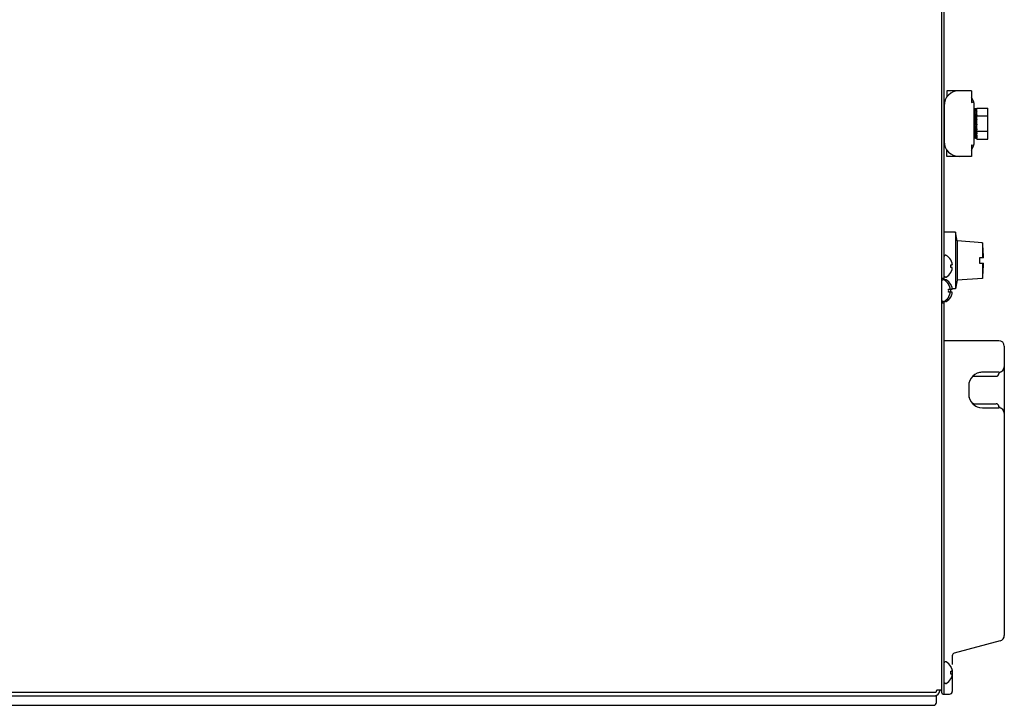
# Model space of a CAD drawing. Units: millimetres. Extents: x -10733 to -5990, y 4098 to 7122.
# Drawn here: x -9023 to -8663, y 5611 to 5862 of the extents above; entities that cross this region are included whole.
import ezdxf

# ---------------------------------------------------------------- set-up
doc = ezdxf.new("R2010")
doc.units = ezdxf.units.MM
doc.header["$LTSCALE"] = 346.5
doc.layers.get('0').update_dxf_attribs({"linetype": 'CONTINUOUS'})
doc.layers.add('GEOM', color=7, linetype='CONTINUOUS')

msp = doc.modelspace()

# ---------------------------------------------------------------- linework, layer by layer
at = {"color": 7, "linetype": 'Continuous'}
for p, q in [((-8686.04, 5616.3), (-8686.04, 6092.8)), ((-8685.24, 5766.64), (-8685.24, 5872.4)), ((-8684.24, 5835.7), (-8684.24, 5833.36)), ((-8675.24, 5835.7), (-8684.24, 5835.7)), ((-8675.24, 5835.7), (-8675.24, 5831.42)), ((-8685.24, 5830.2), (-8685.24, 5817.2)), ((-8675.24, 5831.42), (-8674.43, 5831.64)), ((-8674.24, 5817.2), (-8674.24, 5830.2)), ((-8673.24, 5818.05), (-8673.24, 5829.35)), ((-8673.24, 5829.35), (-8669.24, 5829.35)), ((-8669.24, 5818.05), (-8669.24, 5829.35)), ((-8674.24, 5826.7), (-8673.99, 5826.7)), ((-8673.25, 5829.05), (-8674.23, 5829.05)), ((-8673.72, 5829), (-8674.23, 5828.51)), ((-8674.23, 5828.51), (-8673.76, 5828.45)), ((-8673.72, 5828.3), (-8674.23, 5827.4)), ((-8674.23, 5828.19), (-8674.17, 5828.21)), ((-8674.23, 5827.4), (-8673.76, 5827.29)), ((-8673.72, 5827.06), (-8674.23, 5825.84)), ((-8674.23, 5826.91), (-8674.09, 5826.95)), ((-8674.22, 5826.85), (-8674.23, 5826.91)), ((-8674.23, 5825.84), (-8673.76, 5825.69)), ((-8674.16, 5826.7), (-8674.22, 5826.85)), ((-8673.99, 5826.64), (-8673.99, 5826.71)), ((-8673.99, 5826.71), (-8673.97, 5826.71)), ((-8673.99, 5826.67), (-8673.99, 5826.7)), ((-8673.99, 5826.67), (-8673.98, 5826.67)), ((-8673.99, 5826.41), (-8673.99, 5826.64)), ((-8673.25, 5828.94), (-8673.76, 5828.45)), ((-8673.25, 5828.19), (-8673.76, 5827.29)), ((-8673.25, 5826.91), (-8673.76, 5825.69)), ((-8673.72, 5829), (-8673.25, 5828.94)), ((-8673.72, 5828.3), (-8673.25, 5828.19)), ((-8673.72, 5827.06), (-8673.25, 5826.91)), ((-8673.64, 5827.05), (-8673.67, 5827.11)), ((-8673.49, 5826.98), (-8673.49, 5827.26)), ((-8673.49, 5826.98), (-8673.49, 5827.18)), ((-8673.49, 5825.97), (-8673.49, 5825.32)), ((-8673.49, 5825.32), (-8673.49, 5825.97)), ((-8673.25, 5827.4), (-8673.42, 5827.7)), ((-8673.25, 5828.51), (-8673.34, 5828.59)), ((-8673.32, 5826.7), (-8673.24, 5826.7)), ((-8673.26, 5826.85), (-8673.25, 5826.91)), ((-8673.24, 5826.52), (-8669.24, 5826.52)), ((-8673.72, 5825.4), (-8674.23, 5824.02)), ((-8674.23, 5824.02), (-8673.76, 5823.85)), ((-8673.72, 5823.55), (-8674.23, 5822.16)), ((-8674.23, 5822.16), (-8673.76, 5821.99)), ((-8673.99, 5825.28), (-8673.99, 5825.32)), ((-8673.99, 5825.24), (-8673.99, 5825.32)), ((-8673.99, 5825.32), (-8673.87, 5825.32)), ((-8673.99, 5825.28), (-8673.95, 5825.28)), ((-8673.99, 5824.67), (-8673.99, 5825.24)), ((-8673.99, 5823.7), (-8673.99, 5823.75)), ((-8673.99, 5823.65), (-8673.99, 5823.74)), ((-8673.99, 5823.74), (-8673.49, 5823.74)), ((-8673.99, 5823.7), (-8673.49, 5823.7)), ((-8673.99, 5822.91), (-8673.99, 5823.65)), ((-8673.99, 5823.65), (-8673.49, 5823.65)), ((-8673.99, 5822.07), (-8673.99, 5821.42)), ((-8673.25, 5825.24), (-8673.76, 5823.85)), ((-8673.25, 5823.38), (-8673.76, 5821.99)), ((-8673.72, 5825.4), (-8673.25, 5825.24)), ((-8673.72, 5823.55), (-8673.25, 5823.38)), ((-8673.61, 5822.07), (-8673.49, 5822.07)), ((-8673.54, 5822.12), (-8673.49, 5822.12)), ((-8673.49, 5823.7), (-8673.49, 5824.49)), ((-8673.49, 5823.65), (-8673.49, 5824.49)), ((-8673.49, 5823.65), (-8673.49, 5823.65)), ((-8673.49, 5822.12), (-8673.49, 5822.72)), ((-8673.49, 5822.07), (-8673.49, 5822.72)), ((-8674.24, 5820.7), (-8674.16, 5820.7)), ((-8673.72, 5821.71), (-8674.23, 5820.49)), ((-8674.22, 5820.55), (-8674.23, 5820.49)), ((-8674.23, 5820.49), (-8673.76, 5820.34)), ((-8673.72, 5820.11), (-8674.23, 5819.2)), ((-8674.06, 5819.69), (-8674.23, 5820)), ((-8674.23, 5819.2), (-8673.76, 5819.09)), ((-8673.72, 5818.94), (-8674.23, 5818.46)), ((-8674.15, 5818.8), (-8674.23, 5818.88)), ((-8674.23, 5818.46), (-8673.76, 5818.4)), ((-8673.72, 5818.35), (-8674.23, 5818.35)), ((-8674.19, 5819.39), (-8674.12, 5819.54)), ((-8674.12, 5819.54), (-8674.05, 5819.74)), ((-8673.99, 5820.41), (-8673.99, 5820.21)), ((-8673.87, 5820.37), (-8673.83, 5820.32)), ((-8673.25, 5821.56), (-8673.76, 5820.34)), ((-8673.25, 5820), (-8673.76, 5819.09)), ((-8673.25, 5818.88), (-8673.76, 5818.4)), ((-8673.72, 5821.71), (-8673.25, 5821.56)), ((-8673.72, 5820.11), (-8673.25, 5820)), ((-8673.72, 5818.94), (-8673.25, 5818.88)), ((-8673.72, 5818.35), (-8673.25, 5818.35)), ((-8673.51, 5820.69), (-8673.49, 5820.69)), ((-8673.5, 5820.73), (-8673.49, 5820.73)), ((-8673.49, 5820.73), (-8673.49, 5820.98)), ((-8673.49, 5820.69), (-8673.49, 5820.98)), ((-8673.49, 5820.7), (-8673.24, 5820.7)), ((-8673.42, 5819.69), (-8673.41, 5819.65)), ((-8673.39, 5820.44), (-8673.25, 5820.49)), ((-8673.32, 5820.7), (-8673.31, 5820.67)), ((-8673.31, 5820.67), (-8673.26, 5820.55)), ((-8673.31, 5819.19), (-8673.25, 5819.2)), ((-8673.26, 5820.55), (-8673.25, 5820.49)), ((-8673.24, 5820.87), (-8669.24, 5820.87)), ((-8675.24, 5815.97), (-8675.24, 5811.7)), ((-8675.24, 5815.97), (-8674.43, 5815.75)), ((-8673.24, 5818.05), (-8669.24, 5818.05)), ((-8684.24, 5811.7), (-8684.24, 5814.04)), ((-8675.24, 5811.7), (-8684.24, 5811.7)), ((-8681.04, 5784.03), (-8685.24, 5784.03)), ((-8681.04, 5784.03), (-8681.04, 5763.37)), ((-8680.48, 5780.85), (-8681.04, 5784.03)), ((-8671.18, 5780.2), (-8680.48, 5780.85)), ((-8680.48, 5780.85), (-8680.48, 5766.55)), ((-8671.18, 5780.2), (-8671.18, 5774.7)), ((-8684.64, 5775.63), (-8684.84, 5775.63)), ((-8682.8, 5773.93), (-8682.76, 5773.93)), ((-8682.8, 5772.13), (-8682.25, 5772.13)), ((-8670.85, 5774.7), (-8672.35, 5774.7)), ((-8672.35, 5774.7), (-8672.35, 5772.7)), ((-8672.35, 5772.7), (-8670.85, 5772.7)), ((-8671.18, 5772.7), (-8671.18, 5767.2)), ((-8682.25, 5771.13), (-8682.8, 5771.13)), ((-8682.76, 5769.33), (-8682.8, 5769.33)), ((-8685.24, 5767.2), (-8686.04, 5767.2)), ((-8685.44, 5766.7), (-8685.64, 5766.7)), ((-8684.64, 5767.63), (-8684.84, 5767.63)), ((-8684.64, 5766.7), (-8684.84, 5766.7)), ((-8683.6, 5765), (-8683.56, 5765)), ((-8682.8, 5765), (-8682.76, 5765)), ((-8680.48, 5766.55), (-8681.04, 5763.37)), ((-8671.18, 5767.2), (-8680.48, 5766.55)), ((-8683.6, 5763.2), (-8683.05, 5763.2)), ((-8683.05, 5762.2), (-8683.6, 5762.2)), ((-8682.8, 5763.2), (-8682.25, 5763.2)), ((-8682.25, 5762.2), (-8682.8, 5762.2)), ((-8681.04, 5763.37), (-8682.23, 5763.37)), ((-8685.24, 5758.2), (-8686.04, 5758.2)), ((-8685.44, 5758.7), (-8685.64, 5758.7)), ((-8685.24, 5615.45), (-8685.24, 5758.75)), ((-8684.64, 5758.7), (-8684.84, 5758.7)), ((-8683.56, 5760.4), (-8683.6, 5760.4)), ((-8682.76, 5760.4), (-8682.8, 5760.4)), ((-8665.24, 5744.45), (-8685.24, 5744.45)), ((-8663.24, 5742.45), (-8663.24, 5734.95)), ((-8665.24, 5732.95), (-8671.24, 5732.95)), ((-8665.26, 5732.28), (-8665.18, 5732.53)), ((-8665.18, 5732.53), (-8664.93, 5732.86)), ((-8664.93, 5732.86), (-8664.59, 5733.06)), ((-8675.14, 5731.08), (-8674.75, 5731.37)), ((-8674.75, 5731.37), (-8674.36, 5731.45)), ((-8674.36, 5731.45), (-8666.24, 5731.45)), ((-8676.24, 5727.95), (-8676.24, 5724.95)), ((-8674.75, 5721.53), (-8675.14, 5721.82)), ((-8674.36, 5721.45), (-8674.75, 5721.53)), ((-8674.36, 5721.45), (-8666.24, 5721.45)), ((-8671.24, 5719.95), (-8665.24, 5719.95)), ((-8665.18, 5720.37), (-8665.26, 5720.62)), ((-8663.24, 5717.95), (-8663.24, 5680.48)), ((-8663.24, 5680.48), (-8663.24, 5672.41)), ((-8663.24, 5672.41), (-8663.24, 5636.88)), ((-8664.72, 5634.95), (-8681.5, 5630.45)), ((-8682.24, 5629.48), (-8682.24, 5626.3)), ((-8684.64, 5627.3), (-8684.84, 5627.3)), ((-8682.8, 5625.6), (-8682.76, 5625.6)), ((-8682.24, 5624.3), (-8682.24, 5616.45)), ((-8682.8, 5623.8), (-8682.25, 5623.8)), ((-8682.25, 5622.8), (-8682.8, 5622.8)), ((-8682.76, 5621), (-8682.8, 5621)), ((-8682.24, 5623.8), (-8682.24, 5622.8)), ((-8687.82, 5617.1), (-8686.04, 5617.1)), ((-8686.84, 5617.1), (-8686.84, 5616.7)), ((-8684.64, 5619.3), (-8684.84, 5619.3)), ((-9240.16, 5616.2), (-8688.23, 5616.2)), ((-9216.04, 5614.9), (-8688.04, 5614.9)), ((-9185.74, 5614.9), (-8688.64, 5614.9)), ((-8688.04, 5612.4), (-8688.04, 5614.9)), ((-8686.04, 5615.95), (-8686.04, 5616.3)), ((-8685.54, 5615.45), (-8683.24, 5615.45))]:
    msp.add_line(p, q, dxfattribs=at)
msp.add_line((-9215.04, 5611.4), (-8689.04, 5611.4))
for points in [[(-8674.06, 5827.7), (-8674.12, 5827.86), (-8674.19, 5828)], [(-8673.47, 5827.53), (-8673.48, 5827.43), (-8673.49, 5827.34), (-8673.49, 5827.26)], [(-8673.4, 5826.49), (-8673.46, 5826.31), (-8673.49, 5826.14), (-8673.49, 5825.97)], [(-8673.39, 5828.49), (-8673.39, 5828.48), (-8673.4, 5828.46), (-8673.41, 5828.43), (-8673.43, 5828.41), (-8673.44, 5828.38), (-8673.44, 5828.36), (-8673.45, 5828.34), (-8673.46, 5828.31), (-8673.46, 5828.29), (-8673.47, 5828.27), (-8673.47, 5828.25)], [(-8673.42, 5827.71), (-8673.45, 5827.62), (-8673.47, 5827.53)], [(-8673.29, 5828), (-8673.31, 5827.98), (-8673.35, 5827.89), (-8673.39, 5827.8), (-8673.42, 5827.71)], [(-8673.26, 5826.85), (-8673.32, 5826.69), (-8673.4, 5826.49)], [(-8674.22, 5820.55), (-8674.15, 5820.71), (-8674.08, 5820.91)], [(-8674.1, 5818.9), (-8674.04, 5819.04), (-8674.01, 5819.15)], [(-8674.08, 5820.91), (-8674.02, 5821.1), (-8674, 5821.25), (-8673.99, 5821.42)], [(-8674.05, 5819.74), (-8674, 5819.96), (-8673.99, 5820.21)], [(-8673.41, 5819.65), (-8673.38, 5819.57), (-8673.34, 5819.49), (-8673.3, 5819.41), (-8673.29, 5819.39)], [(-8664.59, 5719.84), (-8664.93, 5720.03), (-8665.18, 5720.37)]]:
    msp.add_lwpolyline(points, dxfattribs=at)
for centre, radius, start, end in [((-8679.74, 5830.2), 5.5, 90, 180), ((-8679.74, 5830.2), 5.5, 0, 35.0968), ((-8676.68, 5824.95), 3.7, 34.142, 34.6659), ((-8673.99, 5822.81), 0.831, 296.5767, 298.5596), ((-8672.84, 5818.73), 1.42, 160.9636, 162.7063), ((-8677.44, 5817.8), 4.4, 34.552, 34.837), ((-8679.74, 5817.2), 5.5, 180, 270), ((-8679.74, 5817.2), 5.5, 324.9032, 0), ((-8730.84, 5773.78), 60, 0.8737, 6.1375), ((-8684.84, 5775.23), 0.4, 90, 180), ((-8684.64, 5775.23), 0.4, 59.6988, 90), ((-8686.86, 5771.43), 4.8, 31.3727, 59.6988), ((-8686.85, 5771.44), 4.75, 28.9687, 31.5341), ((-8686.55, 5771.63), 3.79, 0.0089, 7.5987), ((-8686.55, 5771.63), 3.79, 352.4013, 359.9911), ((-8686.84, 5771.45), 4.75, 28.0074, 28.9684), ((-8686.84, 5771.45), 4.75, 26.6813, 28.0074), ((-8686.84, 5771.45), 4.74, 25.5402, 26.6812), ((-8686.84, 5771.45), 4.74, 24.5722, 25.5402), ((-8686.83, 5771.45), 4.73, 23.3175, 24.5722), ((-8686.83, 5771.45), 4.73, 22.5474, 23.3174), ((-8686.82, 5771.46), 4.72, 21.0025, 22.5476), ((-8686.81, 5771.46), 4.72, 20.5181, 21.0023), ((-8686.8, 5771.46), 4.7, 18.4656, 20.5187), ((-8686.78, 5771.47), 4.68, 17.3773, 18.465), ((-8686.77, 5771.48), 4.67, 16.3949, 17.3772), ((-8686.74, 5771.48), 4.64, 14.3176, 16.3964), ((-8684.23, 5772.38), 2.01, 5.1401, 7.2744), ((-8684.24, 5772.38), 2.01, 352.7259, 354.7415), ((-8684.21, 5772.38), 1.98, 4.2856, 5.1372), ((-8684.2, 5772.38), 1.97, 355.3984, 356.7833), ((-8684.21, 5772.38), 1.98, 354.7442, 355.3991), ((-8684.2, 5772.38), 1.97, 3.0233, 4.286), ((-8684.19, 5772.38), 1.96, 1.9964, 3.0228), ((-8684.18, 5772.38), 1.95, 0.9261, 1.9964), ((-8684.18, 5772.38), 1.95, 358.8459, 0.9258), ((-8684.18, 5772.38), 1.96, 357.6234, 358.8455), ((-8684.19, 5772.38), 1.96, 356.7841, 357.6235), ((-8730.84, 5773.61), 60, 353.8625, 359.1263), ((-8684.84, 5768.03), 0.4, 180, 270), ((-8686.86, 5771.83), 4.8, 300.3012, 328.6273), ((-8686.85, 5771.82), 4.75, 328.4659, 331.0313), ((-8686.84, 5771.82), 4.75, 331.0316, 331.9926), ((-8686.84, 5771.81), 4.75, 331.9926, 333.3187), ((-8686.84, 5771.81), 4.74, 333.3188, 334.4598), ((-8686.84, 5771.81), 4.74, 334.4598, 335.4278), ((-8686.83, 5771.81), 4.73, 335.4278, 336.6825), ((-8686.83, 5771.81), 4.73, 336.6826, 337.4526), ((-8686.82, 5771.8), 4.72, 337.4524, 338.9975), ((-8686.81, 5771.8), 4.72, 338.9977, 339.4819), ((-8686.8, 5771.8), 4.7, 339.4813, 341.5344), ((-8686.78, 5771.79), 4.68, 341.535, 342.6227), ((-8686.77, 5771.79), 4.67, 342.6228, 343.6051), ((-8686.74, 5771.78), 4.64, 343.6036, 345.6824), ((-8684.24, 5770.88), 2.01, 5.2585, 7.2741), ((-8684.23, 5770.88), 2.01, 352.7256, 354.8598), ((-8684.21, 5770.88), 1.98, 4.6009, 5.2558), ((-8684.2, 5770.88), 1.97, 3.2167, 4.6016), ((-8684.21, 5770.88), 1.98, 354.8627, 355.7144), ((-8684.19, 5770.88), 1.96, 2.3765, 3.2159), ((-8684.18, 5770.88), 1.95, 1.1545, 2.3767), ((-8684.18, 5770.88), 1.95, 359.0741, 1.1541), ((-8684.18, 5770.88), 1.95, 358.0037, 359.0738), ((-8684.19, 5770.88), 1.96, 356.9771, 358.0037), ((-8684.2, 5770.88), 1.97, 355.714, 356.9766), ((-8685.64, 5766.3), 0.4, 90, 180), ((-8685.44, 5766.3), 0.4, 59.6988, 90), ((-8687.66, 5762.5), 4.8, 31.3727, 59.6988), ((-8684.84, 5766.3), 0.4, 90, 136.7448), ((-8684.64, 5768.03), 0.4, 270, 300.3012), ((-8684.64, 5766.3), 0.4, 59.6988, 90), ((-8686.86, 5762.5), 4.8, 31.3727, 59.6988), ((-8687.65, 5762.51), 4.75, 28.9687, 31.5341), ((-8687.64, 5762.51), 4.75, 28.0074, 28.9684), ((-8687.64, 5762.51), 4.75, 26.6813, 28.0074), ((-8687.64, 5762.52), 4.74, 25.5402, 26.6812), ((-8687.64, 5762.52), 4.74, 24.5722, 25.5402), ((-8687.63, 5762.52), 4.73, 23.3175, 24.5722), ((-8687.63, 5762.52), 4.73, 22.5474, 23.3174), ((-8686.85, 5762.51), 4.75, 28.9687, 31.5341), ((-8686.84, 5762.51), 4.75, 28.0074, 28.9684), ((-8686.84, 5762.51), 4.75, 26.6813, 28.0074), ((-8686.84, 5762.52), 4.74, 25.5402, 26.6812), ((-8686.84, 5762.52), 4.74, 24.5722, 25.5402), ((-8686.83, 5762.52), 4.73, 23.3175, 24.5722), ((-8686.83, 5762.52), 4.73, 22.5474, 23.3174), ((-8687.35, 5762.7), 3.79, 0.0089, 7.5987), ((-8687.35, 5762.7), 3.79, 352.4013, 359.9911), ((-8687.64, 5762.88), 4.74, 333.3188, 334.4598), ((-8687.64, 5762.88), 4.74, 334.4598, 335.4278), ((-8687.63, 5762.88), 4.73, 335.4278, 336.6825), ((-8687.63, 5762.87), 4.73, 336.6826, 337.4526), ((-8687.62, 5762.52), 4.72, 21.0025, 22.5476), ((-8687.62, 5762.87), 4.72, 337.4524, 338.9975), ((-8687.61, 5762.53), 4.72, 20.5181, 21.0023), ((-8687.61, 5762.87), 4.72, 338.9977, 339.4819), ((-8687.6, 5762.53), 4.7, 18.4656, 20.5187), ((-8687.6, 5762.86), 4.7, 339.4813, 341.5344), ((-8687.58, 5762.54), 4.68, 17.3773, 18.465), ((-8687.58, 5762.86), 4.68, 341.535, 342.6227), ((-8687.57, 5762.54), 4.67, 16.3949, 17.3772), ((-8687.57, 5762.85), 4.67, 342.6228, 343.6051), ((-8687.54, 5762.55), 4.64, 14.3176, 16.3964), ((-8687.54, 5762.84), 4.64, 343.6036, 345.6824), ((-8685.03, 5763.44), 2.01, 5.1401, 7.2744), ((-8685.04, 5763.45), 2.01, 352.7259, 354.7415), ((-8685.04, 5761.94), 2.01, 5.2585, 7.2741), ((-8685.03, 5761.95), 2.01, 352.7256, 354.8598), ((-8685.01, 5763.45), 1.98, 4.2856, 5.1372), ((-8685, 5763.45), 1.97, 355.3984, 356.7833), ((-8685.01, 5763.45), 1.98, 354.7442, 355.3991), ((-8685.01, 5761.95), 1.98, 4.6009, 5.2558), ((-8685, 5761.95), 1.97, 3.2167, 4.6016), ((-8685.01, 5761.95), 1.98, 354.8627, 355.7144), ((-8685, 5763.45), 1.97, 3.0233, 4.286), ((-8684.99, 5763.45), 1.96, 1.9964, 3.0228), ((-8684.98, 5763.45), 1.95, 0.9261, 1.9964), ((-8684.98, 5763.45), 1.95, 358.8459, 0.9258), ((-8684.98, 5763.45), 1.96, 357.6234, 358.8455), ((-8684.99, 5763.45), 1.96, 356.7841, 357.6235), ((-8684.99, 5761.95), 1.96, 2.3765, 3.2159), ((-8684.98, 5761.95), 1.95, 1.1545, 2.3767), ((-8684.98, 5761.95), 1.95, 359.0741, 1.1541), ((-8684.98, 5761.95), 1.95, 358.0037, 359.0738), ((-8684.99, 5761.95), 1.96, 356.9771, 358.0037), ((-8685, 5761.95), 1.97, 355.714, 356.9766), ((-8686.55, 5762.7), 3.79, 0.0089, 7.5987), ((-8686.55, 5762.7), 3.79, 352.4013, 359.9911), ((-8686.84, 5762.88), 4.74, 333.3188, 334.4598), ((-8686.84, 5762.88), 4.74, 334.4598, 335.4278), ((-8686.83, 5762.88), 4.73, 335.4278, 336.6825), ((-8686.83, 5762.87), 4.73, 336.6826, 337.4526), ((-8686.82, 5762.52), 4.72, 21.0025, 22.5476), ((-8686.82, 5762.87), 4.72, 337.4524, 338.9975), ((-8686.81, 5762.53), 4.72, 20.5181, 21.0023), ((-8686.81, 5762.87), 4.72, 338.9977, 339.4819), ((-8686.8, 5762.53), 4.7, 18.4656, 20.5187), ((-8686.8, 5762.86), 4.7, 339.4813, 341.5344), ((-8686.78, 5762.54), 4.68, 17.3773, 18.465), ((-8686.78, 5762.86), 4.68, 341.535, 342.6227), ((-8686.77, 5762.54), 4.67, 16.3949, 17.3772), ((-8686.77, 5762.85), 4.67, 342.6228, 343.6051), ((-8686.74, 5762.55), 4.64, 14.3176, 16.3964), ((-8686.74, 5762.84), 4.64, 343.6036, 345.6824), ((-8684.23, 5763.44), 2.01, 5.1401, 7.2744), ((-8684.24, 5763.45), 2.01, 352.7259, 354.7415), ((-8684.24, 5761.94), 2.01, 5.2585, 7.2741), ((-8684.23, 5761.95), 2.01, 352.7256, 354.8598), ((-8684.21, 5763.45), 1.98, 4.2856, 5.1372), ((-8684.2, 5763.45), 1.97, 355.3984, 356.7833), ((-8684.21, 5763.45), 1.98, 354.7442, 355.3991), ((-8684.21, 5761.95), 1.98, 4.6009, 5.2558), ((-8684.2, 5761.95), 1.97, 3.2167, 4.6016), ((-8684.21, 5761.95), 1.98, 354.8627, 355.7144), ((-8684.2, 5763.45), 1.97, 3.0233, 4.286), ((-8684.19, 5763.45), 1.96, 1.9964, 3.0228), ((-8684.18, 5763.45), 1.95, 0.9261, 1.9964), ((-8684.18, 5763.45), 1.95, 358.8459, 0.9258), ((-8684.18, 5763.45), 1.96, 357.6234, 358.8455), ((-8684.19, 5763.45), 1.96, 356.7841, 357.6235), ((-8684.19, 5761.95), 1.96, 2.3765, 3.2159), ((-8684.18, 5761.95), 1.95, 1.1545, 2.3767), ((-8684.18, 5761.95), 1.95, 359.0741, 1.1541), ((-8684.18, 5761.95), 1.95, 358.0037, 359.0738), ((-8684.19, 5761.95), 1.96, 356.9771, 358.0037), ((-8684.2, 5761.95), 1.97, 355.714, 356.9766), ((-8685.64, 5759.1), 0.4, 180, 270), ((-8685.44, 5759.1), 0.4, 270, 300.3012), ((-8687.66, 5762.9), 4.8, 300.3012, 328.6273), ((-8684.84, 5759.1), 0.4, 223.2552, 270), ((-8684.64, 5759.1), 0.4, 270, 300.3012), ((-8686.86, 5762.9), 4.8, 300.3012, 328.6273), ((-8687.65, 5762.88), 4.75, 328.4659, 331.0313), ((-8687.64, 5762.88), 4.75, 331.0316, 331.9926), ((-8687.64, 5762.88), 4.75, 331.9926, 333.3187), ((-8686.85, 5762.88), 4.75, 328.4659, 331.0313), ((-8686.84, 5762.88), 4.75, 331.0316, 331.9926), ((-8686.84, 5762.88), 4.75, 331.9926, 333.3187), ((-8665.24, 5742.45), 2, 0, 90), ((-8671.24, 5727.95), 5, 90, 180), ((-8666.24, 5732.45), 1, 270, 350.255), ((-8665.24, 5734.95), 2, 270, 0), ((-8671.24, 5724.95), 5, 180, 270), ((-8666.24, 5720.45), 1, 9.745, 90), ((-8665.24, 5717.95), 2, 0, 90), ((-8665.24, 5636.88), 2, 285, 0), ((-8681.24, 5629.48), 1, 105, 180), ((-8684.84, 5626.9), 0.4, 90, 180), ((-8684.64, 5626.9), 0.4, 59.6988, 90), ((-8686.86, 5623.1), 4.8, 31.3727, 59.6988), ((-8686.85, 5623.11), 4.75, 28.9687, 31.5341), ((-8686.84, 5623.11), 4.75, 28.0074, 28.9684), ((-8686.84, 5623.11), 4.75, 26.6813, 28.0074), ((-8686.84, 5623.12), 4.74, 25.5402, 26.6812), ((-8686.84, 5623.12), 4.74, 24.5722, 25.5402), ((-8686.83, 5623.12), 4.73, 23.3175, 24.5722), ((-8686.83, 5623.12), 4.73, 22.5474, 23.3174), ((-8686.82, 5623.12), 4.72, 21.0025, 22.5476), ((-8686.81, 5623.13), 4.72, 20.5181, 21.0023), ((-8686.8, 5623.13), 4.7, 18.4656, 20.5187), ((-8686.78, 5623.14), 4.68, 17.3773, 18.465), ((-8686.77, 5623.14), 4.67, 16.3949, 17.3772), ((-8686.74, 5623.15), 4.64, 14.3176, 16.3964), ((-8684.23, 5624.04), 2.01, 5.1401, 7.2744), ((-8684.21, 5624.05), 1.98, 4.2856, 5.1372), ((-8684.2, 5624.05), 1.97, 3.0233, 4.286), ((-8684.19, 5624.05), 1.96, 1.9964, 3.0228), ((-8686.86, 5623.5), 4.8, 300.3012, 328.6273), ((-8686.55, 5623.3), 3.79, 0.0089, 7.5987), ((-8686.55, 5623.3), 3.79, 352.4013, 359.9911), ((-8686.85, 5623.48), 4.75, 328.4659, 331.0313), ((-8686.84, 5623.48), 4.75, 331.0316, 331.9926), ((-8686.84, 5623.48), 4.75, 331.9926, 333.3187), ((-8686.84, 5623.48), 4.74, 333.3188, 334.4598), ((-8686.84, 5623.48), 4.74, 334.4598, 335.4278), ((-8686.83, 5623.48), 4.73, 335.4278, 336.6825), ((-8686.83, 5623.47), 4.73, 336.6826, 337.4526), ((-8686.82, 5623.47), 4.72, 337.4524, 338.9975), ((-8686.81, 5623.47), 4.72, 338.9977, 339.4819), ((-8686.8, 5623.46), 4.7, 339.4813, 341.5344), ((-8686.78, 5623.46), 4.68, 341.535, 342.6227), ((-8686.77, 5623.45), 4.67, 342.6228, 343.6051), ((-8686.74, 5623.44), 4.64, 343.6036, 345.6824), ((-8684.24, 5624.05), 2.01, 352.7259, 354.7415), ((-8684.24, 5622.54), 2.01, 5.2585, 7.2741), ((-8684.23, 5622.55), 2.01, 352.7256, 354.8598), ((-8684.2, 5624.05), 1.97, 355.3984, 356.7833), ((-8684.21, 5624.05), 1.98, 354.7442, 355.3991), ((-8684.21, 5622.55), 1.98, 4.6009, 5.2558), ((-8684.2, 5622.55), 1.97, 3.2167, 4.6016), ((-8684.21, 5622.55), 1.98, 354.8627, 355.7144), ((-8684.18, 5624.05), 1.95, 0.9261, 1.9964), ((-8684.18, 5624.05), 1.95, 358.8459, 0.9258), ((-8684.18, 5624.05), 1.96, 357.6234, 358.8455), ((-8684.19, 5624.05), 1.96, 356.7841, 357.6235), ((-8684.19, 5622.55), 1.96, 2.3765, 3.2159), ((-8684.18, 5622.55), 1.95, 1.1545, 2.3767), ((-8684.18, 5622.55), 1.95, 359.0741, 1.1541), ((-8684.18, 5622.55), 1.95, 358.0037, 359.0738), ((-8684.19, 5622.55), 1.96, 356.9771, 358.0037), ((-8684.2, 5622.55), 1.97, 355.714, 356.9766), ((-8684.84, 5619.7), 0.4, 180, 270), ((-8684.64, 5619.7), 0.4, 270, 300.3012), ((-8688.64, 5616.7), 1.8, 270, 0), ((-8685.54, 5615.95), 0.5, 180, 270), ((-8683.24, 5616.45), 1, 270, 0), ((-8689.04, 5612.4), 1, 270, 0)]:
    msp.add_arc(centre, radius, start, end, dxfattribs=at)
for points in [[(-8674.22, 5828.94), (-8674.23, 5828.97), (-8674.23, 5829.01), (-8674.23, 5829.05)], [(-8674.17, 5828.21), (-8674.21, 5828.31), (-8674.23, 5828.41), (-8674.23, 5828.51)], [(-8674.13, 5828.61), (-8674.17, 5828.72), (-8674.21, 5828.83), (-8674.22, 5828.94)], [(-8674.15, 5826.76), (-8674.18, 5826.78), (-8674.21, 5826.81), (-8674.22, 5826.85)], [(-8674.03, 5827.76), (-8674.08, 5827.84), (-8674.15, 5827.92), (-8674.19, 5828)], [(-8674.01, 5827.8), (-8674.05, 5827.94), (-8674.13, 5828.07), (-8674.17, 5828.21)], [(-8674.05, 5826.7), (-8674.09, 5826.72), (-8674.12, 5826.74), (-8674.15, 5826.76)], [(-8673.99, 5826.62), (-8673.99, 5826.65), (-8673.98, 5826.68), (-8673.97, 5826.71)], [(-8673.39, 5828.49), (-8673.37, 5828.52), (-8673.35, 5828.56), (-8673.33, 5828.59)], [(-8673.31, 5828.21), (-8673.27, 5828.31), (-8673.25, 5828.41), (-8673.25, 5828.51)], [(-8673.26, 5828.94), (-8673.25, 5828.97), (-8673.25, 5829.01), (-8673.25, 5829.05)], [(-8673.95, 5825.28), (-8673.94, 5825.29), (-8673.92, 5825.29), (-8673.91, 5825.3)], [(-8673.91, 5825.3), (-8673.9, 5825.31), (-8673.88, 5825.32), (-8673.87, 5825.32)], [(-8673.53, 5822.12), (-8673.55, 5822.11), (-8673.57, 5822.09), (-8673.59, 5822.08)], [(-8674.19, 5819.15), (-8674.21, 5819.06), (-8674.23, 5818.97), (-8674.23, 5818.88)], [(-8674.22, 5818.46), (-8674.23, 5818.42), (-8674.23, 5818.38), (-8674.23, 5818.35)], [(-8674.1, 5818.9), (-8674.11, 5818.87), (-8674.13, 5818.84), (-8674.15, 5818.8)], [(-8673.49, 5820.77), (-8673.49, 5820.74), (-8673.5, 5820.71), (-8673.51, 5820.69)], [(-8673.46, 5819.63), (-8673.4, 5819.55), (-8673.34, 5819.48), (-8673.29, 5819.39)], [(-8673.43, 5820.7), (-8673.39, 5820.67), (-8673.35, 5820.65), (-8673.32, 5820.62)], [(-8673.36, 5818.78), (-8673.31, 5818.68), (-8673.27, 5818.57), (-8673.26, 5818.46)], [(-8673.32, 5820.62), (-8673.3, 5820.6), (-8673.27, 5820.58), (-8673.26, 5820.55)], [(-8673.31, 5819.19), (-8673.27, 5819.09), (-8673.25, 5818.99), (-8673.25, 5818.88)], [(-8673.26, 5818.46), (-8673.25, 5818.42), (-8673.25, 5818.38), (-8673.25, 5818.35)]]:
    msp.add_open_spline(points, degree=3, dxfattribs=at)
for points, knots in [([(-8674.15, 5828.59), (-8674.16, 5828.62), (-8674.21, 5828.73), (-8674.23, 5828.85), (-8674.23, 5828.94)], [0, 0, 0, 0, 0.243527, 1, 1, 1, 1]), ([(-8674.19, 5828), (-8674.21, 5828.05), (-8674.23, 5828.11), (-8674.23, 5828.18), (-8674.23, 5828.19)], [0, 0, 0, 0, 0.735801, 1, 1, 1, 1]), ([(-8674.09, 5826.95), (-8674.11, 5826.99), (-8674.18, 5827.13), (-8674.23, 5827.28), (-8674.23, 5827.4)], [0, 0, 0, 0, 0.263741, 1, 1, 1, 1]), ([(-8673.99, 5825.32), (-8673.99, 5825.35), (-8674.01, 5825.39), (-8674.07, 5825.47), (-8674.14, 5825.58), (-8674.21, 5825.71), (-8674.23, 5825.8), (-8674.23, 5825.84)], [0, 0, 0, 0, 0.116261, 0.247957, 0.52371, 0.785178, 1, 1, 1, 1]), ([(-8673.99, 5826.7), (-8673.99, 5826.75), (-8674.03, 5826.83), (-8674.07, 5826.91), (-8674.09, 5826.95)], [0, 0, 0, 0, 0.487361, 1, 1, 1, 1]), ([(-8673.97, 5826.71), (-8673.94, 5826.77), (-8673.86, 5826.87), (-8673.77, 5826.96), (-8673.74, 5827.01)], [0, 0, 0, 0, 0.564786, 1, 1, 1, 1]), ([(-8673.75, 5828.97), (-8673.75, 5828.98), (-8673.76, 5829), (-8673.76, 5829.03), (-8673.76, 5829.05)], [0, 0, 0, 0, 0.307876, 1, 1, 1, 1]), ([(-8673.71, 5828.3), (-8673.72, 5828.32), (-8673.74, 5828.37), (-8673.76, 5828.42), (-8673.76, 5828.45)], [0, 0, 0, 0, 0.333914, 1, 1, 1, 1]), ([(-8673.67, 5827.11), (-8673.7, 5827.14), (-8673.73, 5827.2), (-8673.76, 5827.26), (-8673.76, 5827.29)], [0, 0, 0, 0, 0.632582, 1, 1, 1, 1]), ([(-8673.49, 5825.32), (-8673.49, 5825.37), (-8673.54, 5825.46), (-8673.65, 5825.55), (-8673.72, 5825.62), (-8673.76, 5825.67), (-8673.76, 5825.69)], [0, 0, 0, 0, 0.313522, 0.617979, 0.870369, 1, 1, 1, 1]), ([(-8673.39, 5826.95), (-8673.37, 5826.99), (-8673.31, 5827.13), (-8673.25, 5827.28), (-8673.25, 5827.4)], [0, 0, 0, 0, 0.263542, 1, 1, 1, 1]), ([(-8673.33, 5828.59), (-8673.32, 5828.62), (-8673.28, 5828.73), (-8673.25, 5828.85), (-8673.25, 5828.94)], [0, 0, 0, 0, 0.243423, 1, 1, 1, 1]), ([(-8673.29, 5828), (-8673.27, 5828.05), (-8673.25, 5828.11), (-8673.25, 5828.18), (-8673.25, 5828.19)], [0, 0, 0, 0, 0.735675, 1, 1, 1, 1]), ([(-8673.99, 5823.75), (-8673.99, 5823.76), (-8674.02, 5823.78), (-8674.07, 5823.83), (-8674.14, 5823.89), (-8674.2, 5823.95), (-8674.23, 5824), (-8674.23, 5824.02)], [0, 0, 0, 0, 0.103277, 0.247311, 0.560657, 0.83546, 1, 1, 1, 1]), ([(-8673.99, 5825.23), (-8673.99, 5825.23), (-8673.98, 5825.25), (-8673.96, 5825.27), (-8673.95, 5825.28)], [0, 0, 0, 0, 0.186456, 1, 1, 1, 1]), ([(-8673.99, 5823.65), (-8673.99, 5823.62), (-8673.91, 5823.6), (-8673.85, 5823.59), (-8673.79, 5823.57), (-8673.75, 5823.56), (-8673.73, 5823.56), (-8673.72, 5823.55), (-8673.72, 5823.55)], [0, 0, 0, 0, 0.234215, 0.591078, 0.75691, 0.887891, 0.968257, 1, 1, 1, 1]), ([(-8673.99, 5822.07), (-8673.99, 5822.02), (-8673.94, 5821.93), (-8673.84, 5821.85), (-8673.76, 5821.78), (-8673.72, 5821.73), (-8673.72, 5821.71)], [0, 0, 0, 0, 0.31304, 0.617988, 0.870702, 1, 1, 1, 1]), ([(-8673.87, 5825.32), (-8673.83, 5825.34), (-8673.79, 5825.36), (-8673.73, 5825.39), (-8673.72, 5825.4)], [0, 0, 0, 0, 0.682265, 1, 1, 1, 1]), ([(-8673.49, 5823.75), (-8673.49, 5823.77), (-8673.57, 5823.79), (-8673.63, 5823.81), (-8673.69, 5823.82), (-8673.73, 5823.83), (-8673.75, 5823.84), (-8673.76, 5823.84), (-8673.76, 5823.85)], [0, 0, 0, 0, 0.234722, 0.591057, 0.75759, 0.887532, 0.968178, 1, 1, 1, 1]), ([(-8673.61, 5822.07), (-8673.65, 5822.05), (-8673.69, 5822.03), (-8673.76, 5822.01), (-8673.76, 5821.99)], [0, 0, 0, 0, 0.681527, 1, 1, 1, 1]), ([(-8673.49, 5822.17), (-8673.49, 5822.16), (-8673.5, 5822.14), (-8673.51, 5822.13), (-8673.53, 5822.12)], [0, 0, 0, 0, 0.191218, 1, 1, 1, 1]), ([(-8673.49, 5823.65), (-8673.49, 5823.63), (-8673.46, 5823.61), (-8673.42, 5823.57), (-8673.35, 5823.51), (-8673.29, 5823.44), (-8673.25, 5823.4), (-8673.25, 5823.38)], [0, 0, 0, 0, 0.102993, 0.246936, 0.559924, 0.835552, 1, 1, 1, 1]), ([(-8673.49, 5822.07), (-8673.49, 5822.05), (-8673.47, 5822.01), (-8673.42, 5821.92), (-8673.34, 5821.82), (-8673.28, 5821.69), (-8673.25, 5821.6), (-8673.25, 5821.56)], [0, 0, 0, 0, 0.116098, 0.247815, 0.523315, 0.785232, 1, 1, 1, 1]), ([(-8674.09, 5820.44), (-8674.11, 5820.4), (-8674.18, 5820.27), (-8674.23, 5820.11), (-8674.23, 5820)], [0, 0, 0, 0, 0.263741, 1, 1, 1, 1]), ([(-8674.19, 5819.39), (-8674.21, 5819.35), (-8674.23, 5819.28), (-8674.23, 5819.22), (-8674.23, 5819.2)], [0, 0, 0, 0, 0.735799, 1, 1, 1, 1]), ([(-8674.15, 5818.8), (-8674.16, 5818.78), (-8674.21, 5818.67), (-8674.23, 5818.55), (-8674.23, 5818.46)], [0, 0, 0, 0, 0.243538, 1, 1, 1, 1]), ([(-8673.82, 5820.3), (-8673.79, 5820.26), (-8673.75, 5820.2), (-8673.72, 5820.13), (-8673.72, 5820.11)], [0, 0, 0, 0, 0.634587, 1, 1, 1, 1]), ([(-8673.77, 5819.09), (-8673.76, 5819.08), (-8673.74, 5819.03), (-8673.72, 5818.98), (-8673.72, 5818.94)], [0, 0, 0, 0, 0.333104, 1, 1, 1, 1]), ([(-8673.51, 5820.69), (-8673.54, 5820.62), (-8673.62, 5820.52), (-8673.71, 5820.43), (-8673.74, 5820.39)], [0, 0, 0, 0, 0.565636, 1, 1, 1, 1]), ([(-8673.74, 5818.43), (-8673.73, 5818.42), (-8673.72, 5818.39), (-8673.72, 5818.37), (-8673.72, 5818.35)], [0, 0, 0, 0, 0.309257, 1, 1, 1, 1]), ([(-8673.49, 5820.69), (-8673.49, 5820.65), (-8673.45, 5820.56), (-8673.41, 5820.48), (-8673.39, 5820.44)], [0, 0, 0, 0, 0.486608, 1, 1, 1, 1]), ([(-8673.48, 5819.6), (-8673.45, 5819.53), (-8673.39, 5819.39), (-8673.33, 5819.26), (-8673.31, 5819.19)], [0, 0, 0, 0, 0.498988, 1, 1, 1, 1]), ([(-8673.39, 5820.44), (-8673.37, 5820.4), (-8673.31, 5820.27), (-8673.25, 5820.11), (-8673.25, 5820)], [0, 0, 0, 0, 0.263535, 1, 1, 1, 1]), ([(-8673.33, 5818.8), (-8673.32, 5818.78), (-8673.28, 5818.67), (-8673.25, 5818.55), (-8673.25, 5818.46)], [0, 0, 0, 0, 0.243421, 1, 1, 1, 1]), ([(-8673.29, 5819.39), (-8673.27, 5819.35), (-8673.25, 5819.28), (-8673.25, 5819.22), (-8673.25, 5819.2)], [0, 0, 0, 0, 0.735675, 1, 1, 1, 1]), ([(-8688.23, 5616.2), (-8688.19, 5616.2), (-8688.13, 5616.26), (-8688.07, 5616.35), (-8688.02, 5616.47), (-8687.97, 5616.6), (-8687.9, 5616.81), (-8687.86, 5616.98), (-8687.82, 5617.1)], [0, 0, 0, 0, 0.121805, 0.218261, 0.339787, 0.483604, 0.645308, 1, 1, 1, 1])]:
    msp.add_open_spline(points, degree=3, knots=knots, dxfattribs=at)
at = {"layer": 'GEOM', "color": 7, "linetype": 'Continuous'}
msp.add_line((-8663.24, 5734.95), (-8663.24, 5717.95), dxfattribs=at)
for centre, start, end in [((-8671.24, 5727.95), 90, 105.881), ((-8671.24, 5724.95), 192.4067, 197.5794), ((-8671.24, 5724.95), 230.0321, 230.9821), ((-8671.24, 5724.95), 238.4583, 241.4771)]:
    msp.add_arc(centre, 5, start, end, dxfattribs=at)

doc.saveas('drawing.dxf')
